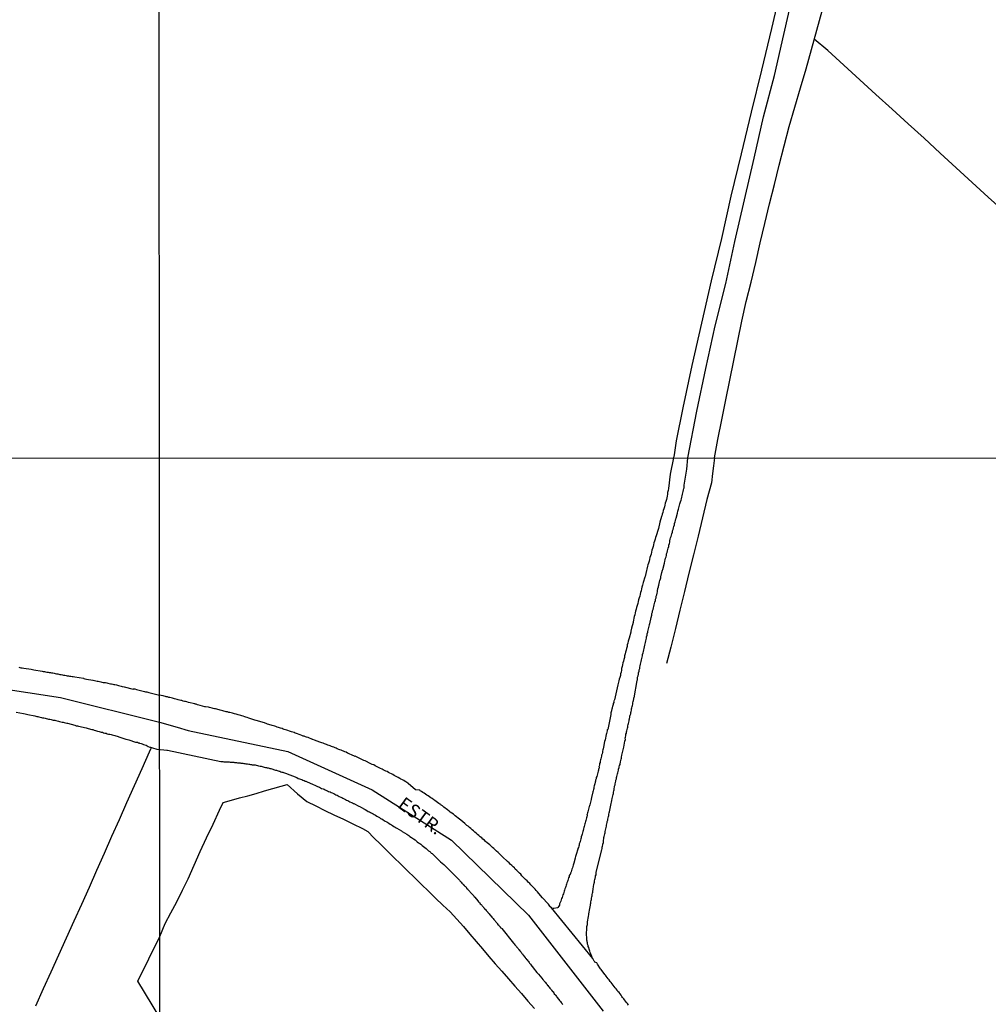
# Model space of a CAD drawing. Units: millimetres. Extents: x 192778 to 195189, y 1654893 to 1657668.
# Drawn here: x 194197 to 194378, y 1656454 to 1656639 of the extents above; entities that cross this region are included whole.
import ezdxf
from ezdxf.enums import TextEntityAlignment as Align

# ---------------------------------------------------------------- set-up
doc = ezdxf.new("R2010")
doc.units = ezdxf.units.MM
for name, color, linetype in [('IMAGEM', 7, 'Continuous'), ('V-EIXO_DE_LOGRADOURO', 3, 'Continuous'), ('V-LOTE', 1, 'Continuous'), ('V-NOME_DOS_LOGRADOUROS', 7, 'Continuous'), ('V-QUADRA', 2, 'Continuous'), ('V-REFERENCIA', 44, 'Continuous'), ('V-TESTADA', 5, 'Continuous'), ('X-LIMITE_1000', 7, 'Continuous')]:
    doc.layers.add(name, color=color, linetype=linetype)
picture_1 = doc.add_image_def('image1.jpg', size_in_pixel=(4017, 4623))

msp = doc.modelspace()

# ---------------------------------------------------------------- linework, layer by layer
at = {"layer": 'V-EIXO_DE_LOGRADOURO'}
for points in [[(193904.38, 1656519.07), (193904.38, 1656519.07), (193904.38, 1656519.07), (193904.38, 1656519.07), (193905.16, 1656519.94), (193930.76, 1656541.98), (193938.62, 1656550.6), (193945.34, 1656551.09), (193975.44, 1656550.42), (194001.25, 1656548.84), (194026.12, 1656546.31), (194043.08, 1656544.94), (194059.31, 1656541.99), (194089.13, 1656533.03), (194111.46, 1656526.28), (194130.95, 1656521.11), (194143.6, 1656519.21), (194171.83, 1656516.89), (194204.18, 1656511.93), (194222.83, 1656507.29)], [(194222.83, 1656507.29), (194226.13, 1656506.36), (194228.19, 1656505.72), (194246.9, 1656501.77), (194262.77, 1656494.55), (194277.63, 1656485.11), (194292.09, 1656471.02), (194306.14, 1656452.99)]]:
    msp.add_lwpolyline(points, dxfattribs=at)
at = {"layer": 'V-LOTE'}
for points in [[(194327.07, 1656556.94), (194327.69, 1656560.39), (194328.44, 1656564.12), (194329.19, 1656567.83), (194329.94, 1656571.54), (194330.66, 1656575.23), (194331.41, 1656578.92), (194332.22, 1656582.61), (194333.03, 1656586.3), (194333.92, 1656589.99), (194334.81, 1656593.68), (194335.63, 1656597.35), (194336.5, 1656601.01), (194337.37, 1656604.65), (194338.3, 1656608.29), (194339.23, 1656611.93), (194340.14, 1656615.57), (194341.07, 1656619.21), (194342.13, 1656622.83), (194343.19, 1656626.45), (194344.25, 1656630.07), (194345.25, 1656633.69), (194346.25, 1656637.31), (194347.3, 1656640.93)], [(194381.5, 1656603.22), (194378.48, 1656605.96), (194375.46, 1656608.7), (194372.44, 1656611.44), (194369.44, 1656614.22), (194366.44, 1656617), (194363.42, 1656619.72), (194360.4, 1656622.44), (194357.38, 1656625.2), (194354.36, 1656627.96), (194351.34, 1656630.72), (194348.32, 1656633.48), (194345.79, 1656635.65)], [(194327.07, 1656556.94), (194326.9, 1656555.45), (194326.7, 1656554.01), (194326.49, 1656552.26), (194325.62, 1656549.14), (194324.79, 1656545.69), (194323.96, 1656542.23), (194323.11, 1656538.76), (194322.26, 1656535.29), (194321.42, 1656531.82), (194320.57, 1656528.35), (194319.7, 1656524.88), (194318.83, 1656521.41), (194318.04, 1656518.33)], [(194199.56, 1656454.01), (194201, 1656457.22), (194202.44, 1656460.4), (194203.88, 1656463.58), (194205.32, 1656466.76), (194206.76, 1656469.94), (194208.2, 1656473.12), (194209.64, 1656476.3), (194211.05, 1656479.48), (194212.46, 1656482.66), (194213.87, 1656485.84), (194215.28, 1656489.02), (194216.69, 1656492.2), (194218.13, 1656495.38), (194219.54, 1656498.56), (194220.95, 1656501.74), (194221.23, 1656502.39)], [(194222.85, 1656467), (194223.89, 1656469.46), (194224.95, 1656471.45), (194226.04, 1656473.55), (194227.11, 1656475.7), (194228.17, 1656477.87), (194229.3, 1656480.44), (194230.44, 1656483.01), (194231.66, 1656485.58), (194232.88, 1656488.15), (194234.06, 1656490.73), (194234.78, 1656492.2), (194236.31, 1656492.66), (194237.83, 1656493.08), (194239.38, 1656493.46), (194240.94, 1656493.91), (194242.51, 1656494.37), (194244.08, 1656494.83), (194245.65, 1656495.29), (194246.78, 1656495.58)], [(194246.78, 1656495.58), (194248.74, 1656493.84), (194250.49, 1656492.38), (194252.17, 1656491.56), (194253.85, 1656490.71), (194255.53, 1656489.86), (194257.35, 1656489.04), (194259.13, 1656488.16), (194260.91, 1656487.28), (194261.93, 1656486.73), (194263.06, 1656485.54), (194264.33, 1656484.34), (194265.55, 1656483.09), (194266.84, 1656481.84), (194268.13, 1656480.59), (194269.42, 1656479.34), (194270.71, 1656478.09), (194272, 1656476.8), (194273.32, 1656475.51), (194274.64, 1656474.22), (194276.01, 1656472.93), (194277.38, 1656471.64), (194278.64, 1656470.27), (194279.88, 1656468.88), (194281.09, 1656467.48), (194282.3, 1656466.08), (194283.49, 1656464.68), (194284.68, 1656463.28), (194285.87, 1656461.88), (194287.1, 1656460.48), (194288.33, 1656459.08), (194289.56, 1656457.68), (194290.79, 1656456.28), (194292.02, 1656454.88), (194293.23, 1656453.48)], [(194222.85, 1656451.8), (194218.72, 1656458.63), (194222.85, 1656467)]]:
    msp.add_lwpolyline(points, dxfattribs=at)
at = {"layer": 'V-QUADRA'}
for points in [[(194196.35, 1656517.6), (194196.56, 1656517.56), (194196.77, 1656517.52), (194196.99, 1656517.47), (194197.29, 1656517.43), (194198.72, 1656517.22), (194198.94, 1656517.17), (194199.22, 1656517.09), (194200.74, 1656516.9), (194200.98, 1656516.83), (194201.19, 1656516.79), (194201.41, 1656516.77), (194201.66, 1656516.7), (194201.88, 1656516.7), (194202.09, 1656516.64), (194202.31, 1656516.6), (194202.52, 1656516.57), (194202.78, 1656516.53), (194202.99, 1656516.49), (194203.21, 1656516.44), (194203.46, 1656516.4), (194203.68, 1656516.36), (194203.89, 1656516.32), (194204.11, 1656516.27), (194204.32, 1656516.23), (194204.58, 1656516.19), (194204.79, 1656516.14), (194205.01, 1656516.12), (194205.26, 1656516.06), (194205.48, 1656516.02), (194205.69, 1656515.99), (194205.91, 1656515.95), (194206.12, 1656515.91), (194206.38, 1656515.89), (194206.59, 1656515.89), (194206.89, 1656515.82), (194208.5, 1656515.53), (194208.57, 1656515.5), (194208.8, 1656515.46), (194209.08, 1656515.39), (194210.26, 1656515.18), (194210.37, 1656515.16), (194210.62, 1656515.12), (194210.84, 1656515.05), (194211.1, 1656515.01), (194211.31, 1656514.97), (194211.53, 1656514.92), (194211.78, 1656514.88), (194212, 1656514.82), (194212.21, 1656514.77), (194212.43, 1656514.75), (194212.64, 1656514.73), (194212.9, 1656514.67), (194213.11, 1656514.62), (194213.33, 1656514.58), (194213.58, 1656514.52), (194213.8, 1656514.47), (194214.01, 1656514.43), (194214.23, 1656514.39), (194214.44, 1656514.34), (194214.7, 1656514.28), (194214.91, 1656514.22), (194215.13, 1656514.17), (194215.38, 1656514.11), (194215.6, 1656514.07), (194215.81, 1656514), (194216.16, 1656513.94), (194217.85, 1656513.51), (194217.87, 1656513.53), (194218.15, 1656513.53), (194218.47, 1656513.44), (194219.99, 1656513.04), (194220.19, 1656513.01), (194220.4, 1656512.97), (194220.62, 1656512.93), (194220.83, 1656512.86), (194221.04, 1656512.8), (194221.3, 1656512.74), (194221.54, 1656512.7), (194222.82, 1656512.39)], [(194296.6, 1656472.3), (194296.56, 1656472.32), (194296.46, 1656472.38), (194296.2, 1656472.58), (194296.18, 1656472.66), (194296.14, 1656472.73), (194296.03, 1656472.88), (194295.88, 1656473.09), (194295.67, 1656473.3), (194295.54, 1656473.43), (194294.94, 1656474.11), (194294.73, 1656474.3), (194294.07, 1656475.09), (194293.78, 1656475.39), (194293.54, 1656475.69), (194293.35, 1656475.88), (194293.09, 1656476.17), (194292.79, 1656476.47), (194292.56, 1656476.75), (194292.35, 1656476.96), (194292.07, 1656477.22), (194291.84, 1656477.47), (194291.58, 1656477.73), (194291.35, 1656477.9), (194291.11, 1656478.15), (194290.88, 1656478.41), (194290.65, 1656478.71), (194290.43, 1656478.94), (194290.14, 1656479.22), (194289.95, 1656479.41), (194289.64, 1656479.69), (194289.47, 1656479.9), (194289.24, 1656480.11), (194289.01, 1656480.37), (194288.69, 1656480.62), (194288.48, 1656480.85), (194288.2, 1656481.13), (194288.05, 1656481.26), (194288.05, 1656481.26), (194287.39, 1656481.85), (194287.07, 1656482.17), (194286.39, 1656482.79), (194286.12, 1656483.07), (194285.81, 1656483.35), (194285.6, 1656483.53), (194285.37, 1656483.75), (194285.09, 1656483.98), (194284.84, 1656484.22), (194284.63, 1656484.41), (194284.35, 1656484.64), (194284.07, 1656484.88), (194283.84, 1656485.09), (194283.56, 1656485.32), (194283.33, 1656485.53), (194283.05, 1656485.75), (194282.8, 1656485.98), (194282.56, 1656486.19), (194282.29, 1656486.41), (194282.03, 1656486.64), (194281.77, 1656486.85), (194281.52, 1656487.07), (194281.29, 1656487.28), (194281.01, 1656487.49), (194280.77, 1656487.73), (194280.54, 1656487.9), (194280.35, 1656488.07), (194280.18, 1656488.24), (194279.39, 1656488.87), (194279.16, 1656489.09), (194278.33, 1656489.7), (194278.01, 1656489.98), (194277.71, 1656490.22), (194277.43, 1656490.39), (194277.2, 1656490.58), (194276.92, 1656490.79), (194276.67, 1656491), (194276.45, 1656491.15), (194276.2, 1656491.34), (194275.95, 1656491.55), (194275.71, 1656491.7), (194275.65, 1656491.79), (194275.47, 1656491.9), (194275.27, 1656492.02), (194275.05, 1656492.17), (194274.8, 1656492.39), (194274.54, 1656492.56), (194274.33, 1656492.71), (194274.03, 1656492.92), (194273.8, 1656493.07), (194273.52, 1656493.28), (194273.27, 1656493.43), (194273.03, 1656493.58), (194272.75, 1656493.77), (194272.5, 1656493.94), (194272.26, 1656494.09), (194271.99, 1656494.26), (194271.79, 1656494.41), (194271.69, 1656494.52), (194270.88, 1656494.58), (194269.52, 1656495.79), (194269.18, 1656496), (194268.95, 1656496.13), (194268.67, 1656496.3), (194268.43, 1656496.43), (194268.12, 1656496.6), (194267.92, 1656496.73), (194267.61, 1656496.9), (194267.41, 1656497.02), (194267.14, 1656497.15), (194266.9, 1656497.28), (194266.63, 1656497.43), (194266.39, 1656497.58), (194266.07, 1656497.73), (194265.84, 1656497.85), (194265.56, 1656498.03), (194265.31, 1656498.09), (194265.09, 1656498.22), (194264.8, 1656498.34), (194264.6, 1656498.47), (194264.29, 1656498.6), (194264.09, 1656498.73), (194263.82, 1656498.85), (194263.58, 1656498.98), (194263.31, 1656499.11), (194263.07, 1656499.24), (194262.75, 1656499.36), (194262.52, 1656499.48), (194261.41, 1656500), (194261.2, 1656500.11), (194259.57, 1656500.87), (194259.54, 1656500.83), (194259.33, 1656500.94), (194259.31, 1656500.98), (194259.09, 1656501.04), (194258.88, 1656501.15), (194258.58, 1656501.28), (194258.33, 1656501.39), (194258.14, 1656501.49), (194257.86, 1656501.62), (194257.86, 1656501.62), (194257.61, 1656501.71), (194257.39, 1656501.81), (194257.18, 1656501.88), (194256.94, 1656502), (194256.67, 1656502.09), (194256.48, 1656502.17), (194256.2, 1656502.3), (194255.99, 1656502.39), (194255.78, 1656502.47), (194255.52, 1656502.56), (194255.31, 1656502.64), (194255.09, 1656502.73), (194254.88, 1656502.81), (194254.69, 1656502.9), (194254.41, 1656502.98), (194254.2, 1656503.11), (194253.99, 1656503.15), (194253.78, 1656503.24), (194253.52, 1656503.34), (194253.31, 1656503.43), (194253.09, 1656503.49), (194252.94, 1656503.52), (194251.95, 1656503.92), (194251.6, 1656504.01), (194251.54, 1656504.03), (194250.73, 1656504.39), (194250.41, 1656504.47), (194250.2, 1656504.56), (194249.99, 1656504.64), (194249.78, 1656504.68), (194249.54, 1656504.79), (194249.22, 1656504.9), (194249.01, 1656504.98), (194248.75, 1656505.09), (194248.54, 1656505.15), (194248.29, 1656505.24), (194248.07, 1656505.32), (194247.86, 1656505.41), (194247.6, 1656505.49), (194247.39, 1656505.54), (194247.2, 1656505.62), (194246.92, 1656505.71), (194246.71, 1656505.79), (194246.5, 1656505.83), (194246.24, 1656505.92), (194246.03, 1656506), (194245.82, 1656506.09), (194245.56, 1656506.17), (194245.35, 1656506.22), (194245.16, 1656506.28), (194244.88, 1656506.37), (194244.67, 1656506.45), (194244.46, 1656506.51), (194244.2, 1656506.6), (194243.99, 1656506.66), (194243.77, 1656506.73), (194243.52, 1656506.81), (194243.31, 1656506.85), (194243.11, 1656506.94), (194242.84, 1656507.02), (194242.63, 1656507.11), (194242.52, 1656507.16), (194240.97, 1656507.62), (194240.69, 1656507.69), (194239.6, 1656508.05), (194239.26, 1656508.15), (194239.01, 1656508.22), (194238.82, 1656508.3), (194238.54, 1656508.39), (194238.28, 1656508.47), (194238.07, 1656508.51), (194237.86, 1656508.6), (194237.6, 1656508.66), (194237.39, 1656508.73), (194237.18, 1656508.81), (194236.92, 1656508.88), (194236.71, 1656508.92), (194236.5, 1656509), (194236.24, 1656509.05), (194236.03, 1656509.11), (194235.82, 1656509.13), (194235.56, 1656509.22), (194235.35, 1656509.24), (194235.14, 1656509.3), (194234.88, 1656509.37), (194234.67, 1656509.41), (194234.47, 1656509.47), (194234.2, 1656509.56), (194233.99, 1656509.6), (194233.77, 1656509.66), (194233.56, 1656509.73), (194233.35, 1656509.77), (194233.14, 1656509.81), (194232.88, 1656509.85), (194232.67, 1656509.94), (194232.45, 1656509.98), (194232.2, 1656510.02), (194231.99, 1656510.09), (194231.43, 1656510.17), (194231.33, 1656510.2), (194231.33, 1656510.2), (194230.45, 1656510.43), (194230.22, 1656510.51), (194229.94, 1656510.56), (194229.69, 1656510.64), (194229.48, 1656510.68), (194229.41, 1656510.71), (194228.28, 1656510.98), (194227.96, 1656511.09), (194227.69, 1656511.15), (194227.48, 1656511.2), (194227.26, 1656511.24), (194227.01, 1656511.34), (194226.79, 1656511.37), (194226.58, 1656511.43), (194226.33, 1656511.49), (194226.11, 1656511.56), (194225.9, 1656511.6), (194225.65, 1656511.66), (194225.43, 1656511.73), (194225.22, 1656511.79), (194224.97, 1656511.85), (194224.75, 1656511.9), (194224.54, 1656511.94), (194224.28, 1656512.03), (194224.07, 1656512.07), (194223.9, 1656512.13), (194223.65, 1656512.15), (194223.49, 1656512.22), (194223.42, 1656512.23), (194222.82, 1656512.39)], [(194195.85, 1656509.16), (194197.25, 1656508.92), (194197.59, 1656508.86), (194197.8, 1656508.81), (194198.04, 1656508.75), (194199.39, 1656508.47), (194199.73, 1656508.38), (194199.95, 1656508.34), (194199.95, 1656508.34), (194200.16, 1656508.3), (194200.38, 1656508.23), (194200.63, 1656508.17), (194200.85, 1656508.13), (194201.06, 1656508.08), (194201.32, 1656508.04), (194201.53, 1656507.95), (194201.75, 1656507.91), (194201.96, 1656507.87), (194202.18, 1656507.83), (194202.43, 1656507.78), (194202.65, 1656507.7), (194202.86, 1656507.68), (194203.12, 1656507.65), (194203.34, 1656507.61), (194203.59, 1656507.53), (194203.81, 1656507.48), (194204.02, 1656507.44), (194204.28, 1656507.35), (194204.49, 1656507.31), (194204.71, 1656507.27), (194204.92, 1656507.23), (194205.14, 1656507.16), (194205.39, 1656507.1), (194205.5, 1656507.08), (194206.89, 1656506.73), (194207.15, 1656506.63), (194207.41, 1656506.58), (194207.6, 1656506.52), (194209.04, 1656506.2), (194209.38, 1656506.11), (194209.64, 1656506.03), (194209.85, 1656505.98), (194210.07, 1656505.94), (194210.28, 1656505.88), (194210.5, 1656505.81), (194210.75, 1656505.75), (194210.97, 1656505.68), (194211.18, 1656505.62), (194211.44, 1656505.55), (194211.65, 1656505.49), (194211.87, 1656505.42), (194212.08, 1656505.38), (194212.3, 1656505.3), (194212.55, 1656505.23), (194212.77, 1656505.19), (194212.98, 1656505.12), (194213.24, 1656505.06), (194213.46, 1656505.02), (194213.71, 1656504.95), (194213.93, 1656504.91), (194214.14, 1656504.85), (194214.4, 1656504.78), (194214.61, 1656504.7), (194214.83, 1656504.65), (194215.04, 1656504.57), (194215.19, 1656504.51), (194216.5, 1656504.12), (194216.82, 1656504.01), (194217.03, 1656503.95), (194218.3, 1656503.56), (194218.64, 1656503.5), (194218.86, 1656503.43), (194219.01, 1656503.39), (194219.07, 1656503.37), (194219.12, 1656503.35), (194219.33, 1656503.26), (194219.54, 1656503.19), (194219.8, 1656503.11), (194220.02, 1656503.02), (194220.27, 1656502.94), (194220.49, 1656502.83), (194220.7, 1656502.74), (194220.96, 1656502.6), (194220.98, 1656502.62), (194221.14, 1656502.58), (194221.46, 1656502.49), (194222.32, 1656502.24), (194224.22, 1656502.02)], [(194224.17, 1656502.02), (194224.32, 1656502.02), (194234.33, 1656499.9), (194234.54, 1656499.88), (194234.71, 1656499.88), (194234.88, 1656499.86), (194235.05, 1656499.86), (194235.22, 1656499.86), (194235.39, 1656499.86), (194235.56, 1656499.81), (194235.73, 1656499.81), (194235.9, 1656499.81), (194236.07, 1656499.79), (194236.24, 1656499.77), (194236.41, 1656499.77), (194236.58, 1656499.75), (194236.75, 1656499.75), (194236.92, 1656499.73), (194237.09, 1656499.71), (194237.26, 1656499.69), (194237.43, 1656499.67), (194237.6, 1656499.64), (194237.77, 1656499.64), (194237.94, 1656499.62), (194238.11, 1656499.6), (194238.28, 1656499.58), (194238.46, 1656499.58), (194238.63, 1656499.54), (194238.84, 1656499.52), (194239.01, 1656499.49), (194239.18, 1656499.47), (194239.35, 1656499.45), (194239.56, 1656499.41), (194239.73, 1656499.39), (194239.9, 1656499.36), (194240.07, 1656499.32), (194240.24, 1656499.3), (194240.24, 1656499.3), (194240.41, 1656499.28), (194240.58, 1656499.26), (194240.77, 1656499.26), (194241.43, 1656499.09), (194241.69, 1656499.03), (194241.86, 1656499.03), (194241.92, 1656499.05), (194242.46, 1656498.85), (194242.71, 1656498.79), (194242.88, 1656498.77), (194243.05, 1656498.73), (194243.22, 1656498.68), (194243.39, 1656498.64), (194243.56, 1656498.6), (194243.73, 1656498.56), (194243.9, 1656498.51), (194244.07, 1656498.47), (194244.24, 1656498.41), (194244.41, 1656498.34), (194244.58, 1656498.3), (194244.75, 1656498.26), (194244.92, 1656498.22), (194245.09, 1656498.17), (194245.26, 1656498.09), (194245.43, 1656498.05), (194245.6, 1656497.98), (194245.77, 1656497.92), (194245.94, 1656497.9), (194246.12, 1656497.81), (194246.29, 1656497.77), (194246.46, 1656497.71), (194246.47, 1656497.71), (194248.62, 1656496.86), (194248.88, 1656496.73), (194249.09, 1656496.64), (194249.31, 1656496.56), (194249.52, 1656496.51), (194249.73, 1656496.39), (194249.95, 1656496.3), (194250.16, 1656496.22), (194250.31, 1656496.2), (194251.22, 1656495.75), (194251.41, 1656495.67), (194252.24, 1656495.35), (194252.5, 1656495.19), (194252.84, 1656495.07), (194253.05, 1656494.94), (194253.26, 1656494.85), (194253.52, 1656494.75), (194253.73, 1656494.68), (194253.95, 1656494.56), (194254.16, 1656494.47), (194254.37, 1656494.39), (194254.58, 1656494.28), (194254.84, 1656494.17), (194255.05, 1656494.05), (194255.26, 1656494), (194255.52, 1656493.88), (194255.73, 1656493.75), (194255.95, 1656493.62), (194256.16, 1656493.56), (194256.37, 1656493.45), (194256.58, 1656493.32), (194256.84, 1656493.22), (194257.05, 1656493.13), (194257.26, 1656493.02), (194257.52, 1656492.9), (194257.73, 1656492.77), (194257.95, 1656492.64), (194258.16, 1656492.56), (194258.37, 1656492.47), (194258.58, 1656492.34), (194258.84, 1656492.22), (194259.05, 1656492.13), (194259.26, 1656492.03), (194259.33, 1656492.01), (194260.22, 1656491.51), (194260.54, 1656491.36), (194260.6, 1656491.32), (194261.43, 1656490.87), (194261.78, 1656490.68), (194262.03, 1656490.51), (194262.24, 1656490.43), (194262.46, 1656490.3), (194262.71, 1656490.17), (194262.92, 1656490.05), (194263.14, 1656489.94), (194263.39, 1656489.79), (194263.61, 1656489.64), (194263.86, 1656489.51), (194264.12, 1656489.36), (194264.33, 1656489.21), (194264.54, 1656489.13), (194264.8, 1656488.96), (194265.01, 1656488.83), (194265.22, 1656488.71), (194265.48, 1656488.56), (194265.69, 1656488.45), (194265.9, 1656488.3), (194266.16, 1656488.15), (194266.16, 1656488.15), (194266.37, 1656488), (194266.58, 1656487.87), (194266.84, 1656487.7), (194267.05, 1656487.55), (194267.27, 1656487.41), (194267.37, 1656487.37), (194268.24, 1656486.85), (194268.39, 1656486.77), (194269.27, 1656486.22), (194269.61, 1656485.98), (194269.84, 1656485.81), (194270.12, 1656485.64), (194270.33, 1656485.49), (194270.54, 1656485.36), (194270.8, 1656485.17), (194271.01, 1656485), (194271.22, 1656484.83), (194271.48, 1656484.64), (194271.69, 1656484.51), (194271.9, 1656484.34), (194272.14, 1656484.13), (194272.41, 1656483.94), (194272.67, 1656483.75), (194272.88, 1656483.53), (194273.1, 1656483.34), (194273.35, 1656483.11), (194273.56, 1656482.96), (194273.75, 1656482.77), (194273.84, 1656482.7), (194274.01, 1656482.58), (194274.28, 1656482.34), (194274.52, 1656482.11), (194274.78, 1656481.86), (194275.33, 1656481.32), (194275.58, 1656481.07), (194276.2, 1656480.54), (194276.45, 1656480.3), (194278.87, 1656477.91), (194278.99, 1656477.77), (194279.16, 1656477.6), (194279.24, 1656477.49), (194279.37, 1656477.37), (194279.5, 1656477.22), (194279.62, 1656477.05), (194279.67, 1656477.01), (194279.73, 1656476.94), (194279.84, 1656476.83), (194279.92, 1656476.75), (194279.96, 1656476.71), (194280.01, 1656476.64), (194280.05, 1656476.62), (194280.09, 1656476.56), (194280.16, 1656476.5), (194280.26, 1656476.38), (194280.39, 1656476.28), (194280.39, 1656476.24), (194280.41, 1656476.17), (194280.48, 1656476.17), (194280.5, 1656476.13), (194280.54, 1656476.11), (194280.54, 1656476), (194280.65, 1656475.96), (194280.67, 1656475.92), (194280.73, 1656475.85), (194280.78, 1656475.81), (194280.9, 1656475.66), (194281.07, 1656475.47), (194281.18, 1656475.34), (194281.24, 1656475.26), (194281.82, 1656474.64), (194281.94, 1656474.49), (194282.01, 1656474.41), (194282.6, 1656473.71), (194282.75, 1656473.56), (194282.88, 1656473.39), (194282.95, 1656473.32), (194283.07, 1656473.18), (194283.2, 1656473.05), (194283.2, 1656473), (194283.35, 1656472.88), (194283.43, 1656472.79), (194283.52, 1656472.67), (194283.58, 1656472.6), (194283.67, 1656472.49), (194283.71, 1656472.45), (194283.77, 1656472.36), (194283.84, 1656472.32), (194283.86, 1656472.28), (194283.88, 1656472.22), (194283.94, 1656472.17), (194284.03, 1656472.07), (194284.16, 1656471.9), (194284.25, 1656471.83), (194284.37, 1656471.71), (194284.41, 1656471.62), (194284.5, 1656471.58), (194284.5, 1656471.52), (194284.56, 1656471.45), (194284.63, 1656471.41), (194284.67, 1656471.32), (194284.67, 1656471.32), (194284.75, 1656471.26), (194284.88, 1656471.11), (194284.99, 1656471.01), (194285.01, 1656470.92), (194285.05, 1656470.88), (194285.11, 1656470.81), (194285.24, 1656470.66), (194285.33, 1656470.53), (194285.5, 1656470.37), (194285.58, 1656470.24), (194285.73, 1656470.07), (194285.84, 1656469.94), (194285.92, 1656469.83), (194285.97, 1656469.77), (194286.03, 1656469.7), (194286.14, 1656469.6), (194286.26, 1656469.43), (194286.35, 1656469.3), (194286.52, 1656469.13), (194286.61, 1656469.05), (194286.63, 1656469), (194286.67, 1656468.94), (194286.71, 1656468.9), (194286.77, 1656468.84), (194286.82, 1656468.73), (194287.03, 1656468.58), (194287.12, 1656468.51), (194289.28, 1656465.79), (194289.43, 1656465.64), (194289.56, 1656465.47), (194289.65, 1656465.34), (194289.8, 1656465.18), (194289.84, 1656465.09), (194289.91, 1656465.09), (194289.97, 1656464.96), (194290.03, 1656464.87), (194290.1, 1656464.83), (194290.18, 1656464.74), (194290.24, 1656464.62), (194290.26, 1656464.6), (194290.37, 1656464.49), (194290.48, 1656464.32), (194290.61, 1656464.19), (194290.73, 1656464.07), (194290.75, 1656463.98), (194290.82, 1656463.92), (194290.88, 1656463.85), (194290.92, 1656463.75), (194291.01, 1656463.75), (194291.01, 1656463.69), (194291.05, 1656463.62), (194291.14, 1656463.56), (194291.14, 1656463.51), (194291.18, 1656463.47), (194291.26, 1656463.39), (194291.37, 1656463.22), (194291.5, 1656463.11), (194291.52, 1656463.04), (194291.58, 1656462.96), (194291.67, 1656462.87), (194291.77, 1656462.71), (194291.86, 1656462.62), (194291.99, 1656462.45), (194292.1, 1656462.32), (194292.24, 1656462.15), (194292.33, 1656462), (194292.52, 1656461.81), (194292.63, 1656461.66), (194292.77, 1656461.47), (194292.88, 1656461.39), (194292.9, 1656461.34), (194293.01, 1656461.11), (194293.71, 1656460.28), (194293.88, 1656460.09), (194294.01, 1656459.96), (194294.6, 1656459.17), (194294.82, 1656458.96), (194295.01, 1656458.75), (194295.09, 1656458.64), (194295.14, 1656458.62), (194295.2, 1656458.49), (194295.31, 1656458.36), (194295.43, 1656458.2), (194295.54, 1656458.07), (194295.6, 1656457.98), (194295.65, 1656457.9), (194295.76, 1656457.79), (194295.86, 1656457.64), (194295.99, 1656457.51), (194296.14, 1656457.3), (194296.24, 1656457.19), (194296.35, 1656457.05), (194296.46, 1656456.92), (194296.63, 1656456.71), (194296.73, 1656456.6), (194296.86, 1656456.41), (194296.97, 1656456.26), (194297.16, 1656456.03), (194297.26, 1656455.94), (194297.35, 1656455.77), (194297.35, 1656455.77), (194297.46, 1656455.64), (194297.8, 1656455.17), (194297.95, 1656455), (194298.11, 1656454.79), (194298.27, 1656454.62), (194298.39, 1656454.49), (194298.41, 1656454.41), (194298.45, 1656454.34), (194298.52, 1656454.28), (194298.56, 1656454.24)], [(194310.92, 1656454.09), (194310.69, 1656454.41), (194310.52, 1656454.62), (194310.31, 1656454.88), (194310.16, 1656455.09), (194310.01, 1656455.3), (194309.8, 1656455.56), (194309.65, 1656455.77), (194309.5, 1656455.98), (194309.31, 1656456.22), (194309.12, 1656456.49), (194308.92, 1656456.71), (194308.75, 1656456.96), (194308.56, 1656457.17), (194308.39, 1656457.39), (194308.22, 1656457.6), (194308.05, 1656457.86), (194307.84, 1656458.11), (194307.63, 1656458.37), (194307.48, 1656458.56), (194307.24, 1656458.88), (194307.07, 1656459.09), (194306.9, 1656459.3), (194306.73, 1656459.56), (194306.56, 1656459.77), (194306.46, 1656459.88), (194305.78, 1656460.81), (194305.65, 1656460.94), (194305.07, 1656461.79), (194305.05, 1656461.81), (194304.95, 1656462.05), (194304.56, 1656462.2), (194304.5, 1656462.32), (194304.45, 1656462.41), (194304.33, 1656462.62), (194304.2, 1656462.88), (194296.46, 1656472.38)]]:
    msp.add_lwpolyline(points, dxfattribs=at)
at = {"layer": 'V-REFERENCIA'}
for points in [[(194339.6, 1656645.45), (194337.79, 1656637.61), (194335.91, 1656629.77), (194333.96, 1656621.93), (194332.05, 1656614.05), (194330.14, 1656606.1), (194328.37, 1656598.15), (194326.46, 1656590.2), (194324.62, 1656582.25), (194322.78, 1656574.3), (194321.08, 1656566.35), (194319.87, 1656560.12), (194319.45, 1656557.52), (194319.37, 1656556.94)], [(194322.04, 1656556.94), (194323.73, 1656565.71), (194325.4, 1656573.73), (194327.21, 1656581.75), (194329.16, 1656589.73), (194330.86, 1656597.61), (194332.67, 1656605.42), (194334.48, 1656613.23), (194336.29, 1656621.04), (194338.34, 1656628.81), (194340.11, 1656636.51), (194341.81, 1656644.18)], [(194319.37, 1656556.94), (194318.76, 1656553.86), (194318.41, 1656551.17), (194318.33, 1656550.8), (194318.24, 1656550.46), (194318.2, 1656550.12), (194318.16, 1656549.78), (194318.09, 1656549.44), (194318.03, 1656549.1), (194317.92, 1656548.75), (194317.82, 1656548.41), (194317.73, 1656548.07), (194317.65, 1656547.73), (194317.54, 1656547.39), (194317.43, 1656547.05), (194317.35, 1656546.71), (194317.24, 1656546.37), (194317.14, 1656546.03), (194317.12, 1656545.92), (194316.8, 1656544.88), (194316.52, 1656543.65), (194316.33, 1656543.11), (194316.2, 1656542.67), (194316.11, 1656542.33), (194315.99, 1656541.99), (194315.9, 1656541.65), (194315.8, 1656541.31), (194315.69, 1656540.97), (194315.6, 1656540.63), (194315.52, 1656540.29), (194315.41, 1656539.95), (194315.31, 1656539.61), (194315.24, 1656539.26), (194315.14, 1656538.88), (194315.01, 1656538.54), (194314.92, 1656538.2), (194314.84, 1656537.86), (194314.76, 1656537.52), (194314.65, 1656537.18), (194314.54, 1656536.84), (194314.48, 1656536.6), (194314.14, 1656535.22), (194314.01, 1656534.67), (194313.99, 1656534.52), (194313.67, 1656533.56), (194313.52, 1656533.01), (194313.41, 1656532.67), (194313.35, 1656532.33), (194313.27, 1656531.99), (194313.14, 1656531.65), (194313.07, 1656531.31), (194313.01, 1656530.97), (194312.88, 1656530.63), (194312.8, 1656530.29), (194312.73, 1656529.94), (194312.63, 1656529.56), (194312.52, 1656529.22), (194312.43, 1656528.84), (194312.35, 1656528.5), (194312.24, 1656528.16), (194312.16, 1656527.82), (194312.09, 1656527.48), (194311.99, 1656527.14), (194311.88, 1656526.8), (194311.84, 1656526.46), (194311.78, 1656526.11), (194311.76, 1656526.01), (194311.48, 1656524.92), (194311.35, 1656524.41), (194311.31, 1656524.22), (194311.01, 1656523.05), (194310.86, 1656522.5), (194310.75, 1656522.16), (194310.67, 1656521.82), (194310.63, 1656521.48), (194310.52, 1656521.14), (194310.45, 1656520.8), (194310.37, 1656520.46), (194310.26, 1656520.11), (194310.18, 1656519.77), (194310.12, 1656519.43), (194310.01, 1656519.09), (194309.94, 1656518.75), (194309.86, 1656518.41), (194309.77, 1656518.07), (194309.73, 1656517.73), (194309.61, 1656517.39), (194309.58, 1656517.05), (194309.52, 1656516.71), (194309.41, 1656516.37), (194309.37, 1656516.03), (194309.27, 1656515.69), (194309.16, 1656515.35), (194309.1, 1656515.07), (194308.88, 1656514.28), (194308.25, 1656511.5), (194308.24, 1656511.39), (194308.16, 1656511.31), (194308.18, 1656511.26), (194308.14, 1656511.14), (194308.12, 1656510.97), (194308.12, 1656510.97), (194308.05, 1656510.79), (194308.01, 1656510.62), (194307.99, 1656510.45), (194307.92, 1656510.24), (194307.9, 1656510.18), (194307.86, 1656510.07), (194307.84, 1656509.9), (194307.78, 1656509.73), (194307.75, 1656509.64), (194307.73, 1656509.56), (194307.71, 1656509.39), (194307.67, 1656509.22), (194307.61, 1656509.05), (194307.61, 1656508.88), (194307.56, 1656508.71), (194307.02, 1656505.92), (194306.97, 1656505.88), (194306.92, 1656505.86), (194306.92, 1656505.75), (194306.88, 1656505.73), (194306.88, 1656505.65), (194306.86, 1656505.43), (194306.77, 1656505.18), (194306.71, 1656504.94), (194306.5, 1656503.99), (194306.42, 1656503.67), (194306.2, 1656502.62), (194306.12, 1656502.28), (194306.09, 1656502.07), (194306.01, 1656501.82), (194305.99, 1656501.67), (194305.99, 1656501.56), (194305.94, 1656501.35), (194305.86, 1656501.09), (194305.82, 1656500.88), (194305.75, 1656500.67), (194305.71, 1656500.41), (194305.65, 1656500.2), (194305.61, 1656499.99), (194305.56, 1656499.73), (194305.48, 1656499.52), (194305.46, 1656499.3), (194305.37, 1656499.05), (194305.35, 1656498.96), (194305.37, 1656498.84), (194305.39, 1656498.68), (194305.31, 1656498.6), (194305.27, 1656498.39), (194305.24, 1656498.28), (194305.18, 1656498.07), (194305.14, 1656497.82), (194305.05, 1656497.56), (194305.01, 1656497.35), (194304.94, 1656497.09), (194304.86, 1656496.88), (194304.82, 1656496.67), (194304.73, 1656496.41), (194304.71, 1656496.2), (194304.63, 1656495.99), (194304.58, 1656495.73), (194304.52, 1656495.52), (194304.48, 1656495.3), (194304.39, 1656495.05), (194304.37, 1656494.84), (194304.33, 1656494.62), (194304.24, 1656494.37), (194304.2, 1656494.18), (194303.94, 1656493.13), (194303.86, 1656492.79), (194303.86, 1656492.77), (194303.61, 1656491.77), (194303.56, 1656491.54), (194303.52, 1656491.47), (194303.46, 1656491.18), (194303.37, 1656490.92), (194303.33, 1656490.71), (194303.26, 1656490.45), (194303.22, 1656490.24), (194303.13, 1656490.03), (194303.09, 1656489.92), (194303.12, 1656489.85), (194303.14, 1656489.77), (194303.11, 1656489.66), (194303.07, 1656489.56), (194303.05, 1656489.52), (194303.01, 1656489.3), (194302.94, 1656489.05), (194302.88, 1656488.84), (194302.84, 1656488.62), (194302.75, 1656488.37), (194302.71, 1656488.16), (194302.65, 1656487.94), (194302.58, 1656487.69), (194302.52, 1656487.47), (194302.45, 1656487.22), (194302.37, 1656486.96), (194302.33, 1656486.75), (194302.24, 1656486.5), (194302.18, 1656486.24), (194302.12, 1656486.03), (194302.12, 1656486.03), (194302.03, 1656485.77), (194301.99, 1656485.56), (194301.94, 1656485.35), (194301.86, 1656485.09), (194301.8, 1656484.88), (194301.73, 1656484.67), (194301.65, 1656484.41), (194301.61, 1656484.2), (194301.56, 1656483.98), (194301.48, 1656483.73), (194301.39, 1656483.52), (194301.37, 1656483.45), (194301.09, 1656482.41), (194300.97, 1656482.07), (194300.9, 1656481.81), (194300.88, 1656481.75), (194300.63, 1656480.79), (194300.52, 1656480.45), (194300.45, 1656480.15), (194300.37, 1656479.9), (194300.28, 1656479.64), (194300.22, 1656479.43), (194300.12, 1656479.18), (194300.03, 1656478.92), (194299.99, 1656478.77), (194299.94, 1656478.71), (194299.77, 1656478.45), (194299.75, 1656478.45), (194299.73, 1656478.24), (194299.73, 1656478.13), (194299.65, 1656478.11), (194299.63, 1656478.03), (194299.58, 1656477.77), (194299.5, 1656477.56), (194299.43, 1656477.35), (194299.35, 1656477.09), (194299.26, 1656476.88), (194299.2, 1656476.67), (194299.11, 1656476.41), (194299.05, 1656476.2), (194298.97, 1656475.98), (194298.88, 1656475.73), (194298.84, 1656475.52), (194298.73, 1656475.3), (194298.67, 1656475.05), (194298.58, 1656474.84), (194298.5, 1656474.62), (194298.43, 1656474.37), (194298.33, 1656474.15), (194298.24, 1656473.9), (194298.18, 1656473.64), (194298.07, 1656473.43), (194297.97, 1656473.18), (194297.92, 1656472.92), (194297.84, 1656472.71), (194297.65, 1656472.47), (194297.65, 1656472.45), (194297.58, 1656472.39), (194296.88, 1656472.26), (194296.77, 1656472.26)], [(194304.05, 1656463.18), (194304.01, 1656463.3), (194303.88, 1656463.56), (194303.82, 1656463.77), (194303.73, 1656463.98), (194303.63, 1656464.24), (194303.56, 1656464.45), (194303.5, 1656464.66), (194303.43, 1656464.92), (194303.35, 1656465.13), (194303.31, 1656465.35), (194303.2, 1656465.6), (194303.18, 1656465.81), (194303.18, 1656465.81), (194303.16, 1656466.03), (194303.13, 1656466.24), (194303.09, 1656466.28), (194303.07, 1656466.49), (194303.05, 1656466.71), (194303.05, 1656466.96), (194303.03, 1656467.18), (194303.03, 1656467.43), (194303.03, 1656467.69), (194303.03, 1656467.9), (194303.05, 1656468.15), (194303.05, 1656468.41), (194303.07, 1656468.62), (194303.09, 1656468.88), (194303.16, 1656469.09), (194303.18, 1656469.3), (194303.2, 1656469.56), (194303.18, 1656469.75), (194303.37, 1656470.79), (194303.44, 1656471.13), (194303.44, 1656471.15), (194303.48, 1656471.26), (194303.63, 1656472.28), (194303.69, 1656472.62), (194303.75, 1656472.88), (194303.77, 1656473.09), (194303.82, 1656473.3), (194303.84, 1656473.56), (194303.9, 1656473.77), (194303.95, 1656473.98), (194303.95, 1656474.24), (194304.01, 1656474.45), (194304.07, 1656474.67), (194304.07, 1656474.92), (194304.14, 1656475.13), (194304.2, 1656475.35), (194304.22, 1656475.6), (194304.22, 1656475.68), (194304.28, 1656475.81), (194304.29, 1656476.03), (194304.31, 1656476.28), (194304.35, 1656476.5), (194304.41, 1656476.75), (194304.45, 1656477.01), (194304.52, 1656477.22), (194304.54, 1656477.47), (194304.6, 1656477.73), (194304.67, 1656477.94), (194304.69, 1656478.2), (194304.71, 1656478.41), (194304.8, 1656478.62), (194304.84, 1656479.09), (194304.84, 1656479.11), (194305.87, 1656483.3), (194305.95, 1656483.56), (194305.97, 1656483.77), (194306.03, 1656483.98), (194306.07, 1656484.24), (194306.09, 1656484.45), (194306.14, 1656484.51), (194306.18, 1656484.67), (194306.2, 1656484.92), (194306.22, 1656485.13), (194306.29, 1656485.35), (194306.29, 1656485.6), (194306.33, 1656485.81), (194306.39, 1656486.03), (194306.43, 1656486.28), (194306.52, 1656486.5), (194306.54, 1656486.62), (194306.54, 1656486.75), (194306.6, 1656486.98), (194306.67, 1656487.26), (194306.69, 1656487.52), (194306.77, 1656487.73), (194306.8, 1656487.94), (194306.84, 1656488.2), (194306.9, 1656488.41), (194306.92, 1656488.62), (194306.99, 1656488.88), (194307.03, 1656488.94), (194307.05, 1656489.09), (194307.07, 1656489.3), (194307.14, 1656489.56), (194307.18, 1656489.77), (194307.2, 1656489.99), (194307.29, 1656490.24), (194307.31, 1656490.45), (194307.31, 1656490.47), (194307.52, 1656491.39), (194307.61, 1656491.71), (194307.77, 1656492.6), (194307.84, 1656492.96), (194307.9, 1656493.18), (194307.95, 1656493.43), (194308.01, 1656493.69), (194308.07, 1656493.9), (194308.09, 1656494.16), (194308.16, 1656494.37), (194308.2, 1656494.58), (194308.2, 1656494.58), (194308.22, 1656494.84), (194308.26, 1656495.05), (194308.29, 1656495.26), (194308.37, 1656495.52), (194308.41, 1656495.73), (194308.45, 1656495.94), (194308.52, 1656496.2), (194308.54, 1656496.41), (194308.62, 1656496.62), (194308.67, 1656496.88), (194308.71, 1656497.09), (194308.8, 1656497.3), (194308.84, 1656497.56), (194308.92, 1656497.77), (194308.94, 1656497.99), (194309.03, 1656498.24), (194309.05, 1656498.45), (194309.09, 1656498.62), (194309.14, 1656498.67), (194309.18, 1656498.71), (194309.18, 1656498.92), (194309.24, 1656499.13), (194309.31, 1656499.35), (194309.33, 1656499.6), (194309.37, 1656499.71), (194309.39, 1656499.82), (194309.44, 1656500.07), (194309.5, 1656500.33), (194309.56, 1656500.54), (194309.58, 1656500.79), (194309.65, 1656501.05), (194309.65, 1656501.07), (194309.95, 1656502.33), (194310.01, 1656502.6), (194310.2, 1656503.73), (194310.31, 1656504), (194310.29, 1656504.28), (194310.33, 1656504.5), (194310.41, 1656504.75), (194310.43, 1656505.01), (194310.52, 1656505.22), (194310.54, 1656505.48), (194310.6, 1656505.69), (194310.67, 1656505.9), (194310.69, 1656506.16), (194310.77, 1656506.37), (194310.8, 1656506.58), (194310.84, 1656506.84), (194310.92, 1656507.05), (194310.94, 1656507.26), (194311.01, 1656507.52), (194311.05, 1656507.73), (194311.07, 1656507.94), (194311.16, 1656508.2), (194311.18, 1656508.41), (194311.22, 1656508.62), (194311.31, 1656508.88), (194311.33, 1656509.09), (194311.39, 1656509.31), (194311.44, 1656509.56), (194311.48, 1656509.77), (194311.52, 1656509.99), (194311.58, 1656510.24), (194311.65, 1656510.45), (194311.69, 1656510.67), (194311.73, 1656510.92), (194311.8, 1656511.14), (194311.82, 1656511.39), (194311.88, 1656511.65), (194311.93, 1656511.84), (194311.99, 1656511.86), (194312.56, 1656515.12), (194312.58, 1656515.26), (194312.6, 1656515.43), (194312.62, 1656515.73), (194312.71, 1656515.99), (194312.77, 1656516.28), (194312.8, 1656516.54), (194312.88, 1656516.84), (194312.93, 1656517.09), (194313.01, 1656517.35), (194313.05, 1656517.65), (194313.12, 1656517.9), (194313.18, 1656518.2), (194313.22, 1656518.45), (194313.29, 1656518.71), (194313.35, 1656519.01), (194313.41, 1656519.26), (194313.48, 1656519.52), (194313.54, 1656519.77), (194313.56, 1656520.03), (194313.67, 1656520.33), (194313.69, 1656520.58), (194313.8, 1656520.88), (194313.82, 1656521.14), (194313.92, 1656521.43), (194313.97, 1656521.73), (194314.05, 1656521.99), (194314.09, 1656522.28), (194314.18, 1656522.54), (194314.18, 1656522.54), (194314.22, 1656522.84), (194314.26, 1656523.09), (194314.29, 1656523.35), (194314.39, 1656523.65), (194314.43, 1656523.9), (194314.52, 1656524.2), (194314.54, 1656524.31), (194314.82, 1656525.56), (194314.84, 1656525.71), (194314.9, 1656525.77), (194315.18, 1656526.97), (194315.29, 1656527.39), (194315.31, 1656527.69), (194315.41, 1656527.94), (194315.44, 1656528.2), (194315.54, 1656528.46), (194315.58, 1656528.75), (194315.67, 1656529.05), (194315.71, 1656529.31), (194315.8, 1656529.6), (194315.84, 1656529.86), (194315.95, 1656530.16), (194315.97, 1656530.41), (194316.07, 1656530.67), (194316.11, 1656530.97), (194316.2, 1656531.22), (194316.26, 1656531.52), (194316.33, 1656531.77), (194316.37, 1656532.03), (194316.41, 1656532.33), (194316.41, 1656532.48), (194316.45, 1656532.56), (194316.5, 1656532.58), (194316.54, 1656532.62), (194316.54, 1656532.84), (194316.6, 1656533.05), (194316.67, 1656533.35), (194316.75, 1656533.65), (194316.8, 1656533.9), (194316.9, 1656534.2), (194316.97, 1656534.43), (194316.97, 1656534.58), (194317.18, 1656535.43), (194317.31, 1656535.86), (194317.33, 1656535.97), (194317.65, 1656537.18), (194317.73, 1656537.56), (194317.82, 1656537.82), (194317.88, 1656538.12), (194317.95, 1656538.37), (194318.01, 1656538.63), (194318.07, 1656538.92), (194318.18, 1656539.18), (194318.22, 1656539.48), (194318.31, 1656539.73), (194318.35, 1656539.99), (194318.46, 1656540.29), (194318.5, 1656540.54), (194318.59, 1656540.84), (194318.65, 1656541.09), (194318.67, 1656541.35), (194318.75, 1656541.65), (194318.82, 1656541.9), (194318.93, 1656542.16), (194318.97, 1656542.41), (194319.05, 1656542.67), (194319.14, 1656542.97), (194319.18, 1656543.22), (194319.29, 1656543.52), (194319.33, 1656543.78), (194319.44, 1656544.07), (194319.52, 1656544.37), (194319.56, 1656544.63), (194319.65, 1656544.92), (194319.73, 1656545.18), (194319.82, 1656545.48), (194319.86, 1656545.63), (194320.09, 1656546.54), (194320.2, 1656546.92), (194320.29, 1656547.29), (194320.56, 1656548.29), (194320.69, 1656548.71), (194320.78, 1656549.01), (194320.84, 1656549.27), (194320.95, 1656549.56), (194320.99, 1656549.82), (194321.03, 1656550.12), (194321.09, 1656550.37), (194321.18, 1656550.63), (194321.24, 1656550.92), (194321.31, 1656551.18), (194321.33, 1656551.29), (194321.38, 1656551.83), (194321.84, 1656554.82), (194322.04, 1656556.94)]]:
    msp.add_lwpolyline(points, dxfattribs=at)
at = {"layer": 'V-TESTADA'}
for points in [[(194327.07, 1656556.94), (194327.69, 1656560.39), (194328.44, 1656564.12), (194329.19, 1656567.83), (194329.94, 1656571.54), (194330.66, 1656575.23), (194331.41, 1656578.92), (194332.22, 1656582.61), (194333.03, 1656586.3), (194333.92, 1656589.99), (194334.81, 1656593.68), (194335.63, 1656597.35), (194336.5, 1656601.01), (194337.37, 1656604.65), (194338.3, 1656608.29), (194339.23, 1656611.93), (194340.14, 1656615.57), (194341.07, 1656619.21), (194342.13, 1656622.83), (194343.19, 1656626.45), (194344.25, 1656630.07), (194345.25, 1656633.69), (194346.25, 1656637.31), (194347.3, 1656640.93)], [(194327.07, 1656556.94), (194326.9, 1656555.45), (194326.7, 1656554.01), (194326.49, 1656552.26), (194325.62, 1656549.14), (194324.79, 1656545.69), (194323.96, 1656542.23), (194323.11, 1656538.76), (194322.26, 1656535.29), (194321.42, 1656531.82), (194320.57, 1656528.35), (194319.7, 1656524.88), (194318.83, 1656521.41), (194318.04, 1656518.33)], [(194246.78, 1656495.58), (194248.74, 1656493.84), (194250.49, 1656492.38), (194252.17, 1656491.56), (194253.85, 1656490.71), (194255.53, 1656489.86), (194257.35, 1656489.04), (194259.13, 1656488.16), (194260.91, 1656487.28), (194261.93, 1656486.73), (194263.06, 1656485.54), (194264.33, 1656484.34), (194265.55, 1656483.09), (194266.84, 1656481.84), (194268.13, 1656480.59), (194269.42, 1656479.34), (194270.71, 1656478.09), (194272, 1656476.8), (194273.32, 1656475.51), (194274.64, 1656474.22), (194276.01, 1656472.93), (194277.38, 1656471.64), (194278.64, 1656470.27), (194279.88, 1656468.88), (194281.09, 1656467.48), (194282.3, 1656466.08), (194283.49, 1656464.68), (194284.68, 1656463.28), (194285.87, 1656461.88), (194287.1, 1656460.48), (194288.33, 1656459.08), (194289.56, 1656457.68), (194290.79, 1656456.28), (194292.02, 1656454.88), (194293.23, 1656453.48)]]:
    msp.add_lwpolyline(points, dxfattribs=at)
at = {"layer": 'X-LIMITE_1000'}
for p, q in [((194223.68, 1654893.95), (194222.22, 1657665.41)), ((195185.67, 1656557.36), (192778.5, 1656556.04))]:
    msp.add_line(p, q, dxfattribs=at)

# ---------------------------------------------------------------- texts
at = {"layer": 'V-NOME_DOS_LOGRADOUROS'}
msp.add_text('ESTR.', height=2.5, rotation=324, dxfattribs=at).set_placement((194266.93, 1656490.76), align=Align.BOTTOM_LEFT)

# ---------------------------------------------------------------- referenced raster images: frames only (the image files are external)
at = {"layer": 'IMAGEM'}
image = msp.add_image(picture_1, insert=(192777.76, 1654892.66), size_in_units=(2411.31, 2775.08), dxfattribs=at)
image.dxf.flags = 7

doc.saveas('drawing.dxf')
